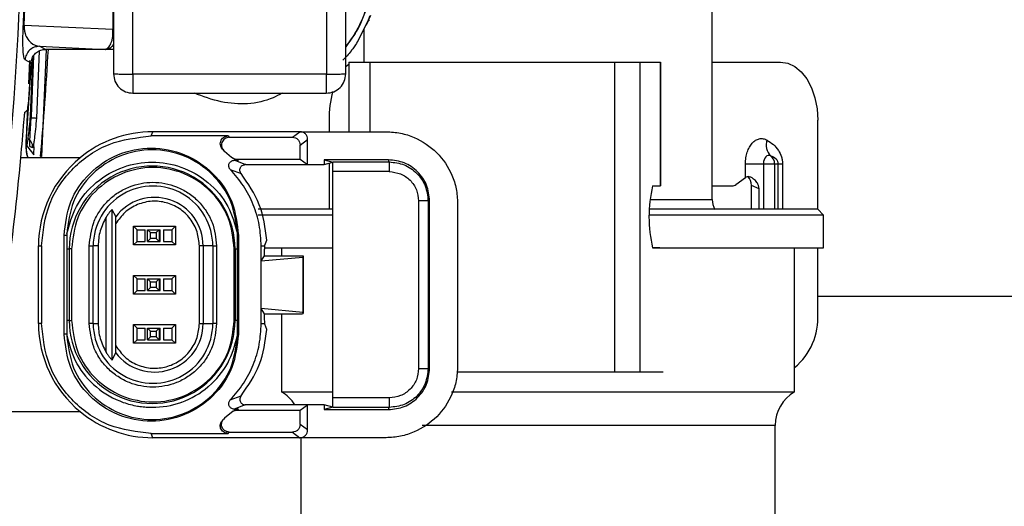
# Model space of a CAD drawing. Units: millimetres. Extents: x 10 to 416, y 10 to 287.
# Drawn here: x 290 to 301, y 182 to 187 of the extents above; entities that cross this region are included whole.
import ezdxf

# ---------------------------------------------------------------- set-up
doc = ezdxf.new("R2010")
doc.units = ezdxf.units.MM

msp = doc.modelspace()

# ---------------------------------------------------------------- linework, layer by layer
at = {"color": 7, "linetype": 'Continuous', "lineweight": 25}
for p, q in [((297.565, 185.497), (297.565, 200.788)), ((291.38, 190.415), (291.38, 186.795)), ((291.58, 186.793), (291.58, 190.413)), ((293.58, 190.413), (293.58, 186.793)), ((293.78, 186.795), (293.78, 190.415)), ((290.449, 187.302), (290.485, 188.697)), ((291.373, 187.668), (291.373, 187.252)), ((294.033, 187.397), (293.907, 187.138)), ((293.988, 187.294), (294.013, 187.352)), ((294.013, 187.352), (294.031, 187.397)), ((291.373, 187.252), (290.458, 187.295)), ((291.374, 187.187), (291.373, 187.252)), ((293.965, 187.258), (293.965, 186.917)), ((290.616, 187.079), (291.293, 187.047)), ((290.678, 187.047), (290.616, 187.079)), ((290.686, 187.047), (290.636, 185.941)), ((291.293, 187.047), (290.678, 187.047)), ((291.293, 187.047), (291.293, 187.047)), ((291.293, 187.047), (291.293, 187.047)), ((291.38, 187.047), (291.293, 187.047)), ((290.542, 186.959), (290.519, 186.358)), ((290.532, 186.359), (290.556, 186.981)), ((290.611, 187.031), (290.584, 186.338)), ((290.528, 186.906), (290.466, 186.938)), ((290.529, 186.91), (290.477, 186.131)), ((290.506, 186.692), (290.516, 186.933)), ((293.81, 186.917), (293.81, 186.197)), ((293.81, 186.917), (294.027, 186.917)), ((294.027, 186.917), (296.555, 186.917)), ((294.027, 186.917), (294.027, 186.197)), ((296.555, 186.917), (296.555, 183.717)), ((296.555, 186.917), (296.817, 186.917)), ((296.817, 186.917), (296.817, 183.717)), ((296.817, 186.917), (297.03, 186.917)), ((297.03, 186.917), (297.03, 185.637)), ((297.03, 186.917), (297.031, 186.917)), ((297.031, 185.637), (297.031, 186.917)), ((297.565, 186.917), (298.27, 186.917)), ((293.58, 186.793), (291.58, 186.793)), ((291.581, 186.595), (293.578, 186.595)), ((290.482, 186.131), (290.496, 186.458)), ((293.607, 186.317), (293.607, 186.197)), ((298.655, 185.397), (298.655, 186.317)), ((291.77, 186.153), (291.785, 186.197)), ((292.563, 186.153), (291.77, 186.153)), ((291.786, 186.197), (291.785, 186.197)), ((291.794, 186.197), (291.786, 186.197)), ((293.305, 186.197), (291.794, 186.197)), ((292.563, 186.153), (292.576, 186.14)), ((292.576, 186.14), (293.228, 186.14)), ((293.228, 186.14), (293.305, 186.197)), ((293.305, 186.197), (293.385, 186.197)), ((293.385, 186.197), (294.195, 186.197)), ((290.482, 186.055), (290.558, 185.96)), ((290.545, 186.03), (290.518, 186.041)), ((290.558, 185.961), (290.562, 186.044)), ((293.308, 186.06), (293.385, 186.117)), ((293.308, 185.915), (293.308, 186.06)), ((293.385, 185.857), (293.385, 186.117)), ((291.034, 185.927), (290.423, 185.927)), ((290.558, 185.96), (290.558, 185.961)), ((292.527, 185.996), (292.515, 186.009)), ((292.527, 185.996), (292.599, 185.936)), ((292.599, 185.936), (292.617, 185.923)), ((292.741, 185.857), (292.627, 185.902)), ((292.627, 185.902), (292.672, 185.902)), ((292.653, 185.915), (293.308, 185.915)), ((292.653, 185.915), (292.672, 185.902)), ((292.747, 185.857), (293.385, 185.857)), ((293.308, 185.915), (293.385, 185.857)), ((293.385, 185.857), (293.555, 185.857)), ((294.22, 185.907), (293.555, 185.907)), ((293.555, 185.907), (293.555, 185.857)), ((293.555, 185.907), (293.647, 185.882)), ((293.555, 185.857), (293.647, 185.882)), ((293.607, 185.871), (293.607, 185.397)), ((293.644, 185.885), (294.228, 185.885)), ((293.644, 185.885), (293.647, 185.882)), ((294.228, 185.885), (294.22, 185.907)), ((297.907, 185.723), (297.907, 185.867)), ((297.907, 185.867), (298.094, 185.867)), ((298.094, 185.867), (298.101, 185.867)), ((298.094, 185.867), (298.094, 185.397)), ((298.101, 185.867), (298.21, 185.867)), ((298.21, 185.867), (298.247, 185.867)), ((298.21, 185.397), (298.21, 185.867)), ((298.247, 185.867), (298.29, 185.867)), ((298.247, 185.397), (298.247, 185.867)), ((298.29, 185.867), (298.29, 185.397)), ((292.586, 185.807), (292.697, 185.766)), ((292.695, 185.769), (292.694, 185.77)), ((292.698, 185.766), (292.695, 185.769)), ((294.229, 185.785), (293.647, 185.785)), ((293.647, 183.449), (293.647, 185.785)), ((297.81, 185.651), (297.907, 185.723)), ((296.949, 185.637), (297.03, 185.637)), ((297.03, 185.637), (297.031, 185.637)), ((297.565, 185.637), (297.772, 185.637)), ((298.049, 185.609), (297.971, 185.643)), ((297.971, 185.397), (297.971, 185.643)), ((298.049, 185.397), (298.049, 185.609)), ((294.531, 185.482), (294.531, 183.752)), ((294.63, 185.482), (294.63, 183.752)), ((294.63, 185.482), (294.645, 185.482)), ((294.645, 183.752), (294.645, 185.482)), ((294.935, 185.457), (294.935, 183.777)), ((296.923, 185.497), (297.565, 185.497)), ((291.304, 183.919), (291.304, 185.315)), ((291.403, 185.32), (291.365, 185.391)), ((291.365, 183.843), (291.365, 185.391)), ((293.647, 185.337), (292.874, 185.337)), ((298.715, 185.337), (296.918, 185.337)), ((298.715, 185.337), (298.655, 185.397)), ((298.715, 184.997), (298.715, 185.337)), ((291.404, 183.985), (291.404, 185.249)), ((291.588, 185.222), (292.021, 185.222)), ((291.624, 185.185), (291.588, 185.222)), ((291.588, 185.029), (291.588, 185.222)), ((292.021, 185.222), (291.984, 185.185)), ((292.021, 185.222), (292.021, 185.029)), ((290.87, 184.107), (290.87, 185.127)), ((290.897, 185.127), (290.87, 185.127)), ((290.897, 185.141), (290.897, 185.127)), ((290.897, 185.127), (290.897, 184.987)), ((291.623, 185.185), (291.706, 185.185)), ((291.623, 185.065), (291.623, 185.185)), ((291.706, 185.065), (291.706, 185.185)), ((291.732, 185.185), (291.852, 185.185)), ((291.732, 185.185), (291.761, 185.155)), ((291.732, 185.065), (291.732, 185.185)), ((291.761, 185.095), (291.761, 185.155)), ((291.761, 185.155), (291.821, 185.155)), ((291.821, 185.155), (291.852, 185.185)), ((291.821, 185.155), (291.821, 185.095)), ((291.852, 185.185), (291.852, 185.065)), ((291.852, 185.185), (291.861, 185.185)), ((291.861, 185.065), (291.861, 185.185)), ((291.898, 185.185), (291.983, 185.185)), ((291.898, 185.185), (291.898, 185.065)), ((291.984, 185.185), (291.983, 185.185)), ((291.983, 185.185), (291.983, 185.065)), ((291.984, 185.185), (291.984, 185.065)), ((292.662, 185.127), (292.661, 185.141)), ((292.662, 184.987), (292.662, 185.127)), ((292.67, 185.127), (292.662, 185.127)), ((292.67, 185.127), (292.67, 184.107)), ((290.605, 185.017), (290.635, 185.017)), ((290.605, 184.217), (290.605, 185.017)), ((290.635, 185.017), (290.635, 184.217)), ((291.13, 184.217), (291.13, 185.017)), ((291.13, 185.017), (291.17, 185.017)), ((291.13, 185.017), (291.13, 185.017)), ((291.17, 184.217), (291.17, 185.017)), ((291.221, 185.017), (291.17, 185.017)), ((291.221, 185.017), (291.221, 184.217)), ((291.588, 185.029), (291.623, 185.065)), ((292.021, 185.029), (291.588, 185.029)), ((291.623, 185.065), (291.706, 185.065)), ((291.761, 185.095), (291.732, 185.065)), ((291.732, 185.065), (291.852, 185.065)), ((291.821, 185.095), (291.761, 185.095)), ((291.852, 185.065), (291.821, 185.095)), ((291.852, 185.065), (291.861, 185.065)), ((291.898, 185.065), (291.983, 185.065)), ((292.021, 185.029), (291.984, 185.065)), ((292.306, 185.017), (292.267, 185.017)), ((292.267, 184.217), (292.267, 185.017)), ((292.306, 185.017), (292.306, 184.217)), ((292.405, 185.017), (292.306, 185.017)), ((292.405, 185.017), (292.405, 184.217)), ((292.405, 185.017), (292.445, 185.017)), ((292.445, 185.017), (292.445, 184.217)), ((292.906, 184.865), (292.906, 185.017)), ((292.906, 185.017), (292.943, 185.017)), ((292.943, 185.017), (292.944, 185.025)), ((292.944, 185.025), (292.964, 185.078)), ((290.897, 184.987), (290.897, 184.247)), ((290.897, 184.987), (290.924, 184.987)), ((290.924, 184.247), (290.924, 184.987)), ((290.947, 184.987), (290.924, 184.987)), ((290.947, 184.987), (290.947, 184.247)), ((292.627, 184.247), (292.627, 184.987)), ((292.635, 184.987), (292.627, 184.987)), ((292.635, 184.987), (292.662, 184.987)), ((292.635, 184.987), (292.635, 184.247)), ((292.662, 184.247), (292.662, 184.987)), ((292.906, 184.865), (292.941, 184.917)), ((292.941, 184.917), (292.941, 184.926)), ((292.941, 184.917), (293.328, 184.917)), ((293.115, 184.997), (293.115, 184.917)), ((293.328, 184.917), (293.338, 184.914)), ((293.338, 184.914), (293.337, 184.903)), ((293.338, 184.914), (293.338, 184.321)), ((297.023, 184.997), (296.949, 184.997)), ((298.415, 183.511), (298.415, 184.997)), ((298.655, 184.317), (298.655, 184.997)), ((292.906, 184.865), (293.337, 184.903)), ((292.906, 184.37), (292.906, 184.865)), ((293.337, 184.903), (293.337, 184.331)), ((291.588, 184.714), (292.021, 184.714)), ((291.624, 184.677), (291.588, 184.714)), ((291.588, 184.521), (291.588, 184.714)), ((292.021, 184.714), (291.984, 184.677)), ((292.021, 184.714), (292.021, 184.521)), ((291.623, 184.677), (291.706, 184.677)), ((291.623, 184.557), (291.623, 184.677)), ((291.706, 184.557), (291.706, 184.677)), ((291.732, 184.677), (291.852, 184.677)), ((291.732, 184.677), (291.761, 184.647)), ((291.732, 184.557), (291.732, 184.677)), ((291.761, 184.587), (291.761, 184.647)), ((291.761, 184.647), (291.821, 184.647)), ((291.821, 184.647), (291.852, 184.677)), ((291.821, 184.647), (291.821, 184.587)), ((291.852, 184.677), (291.852, 184.557)), ((291.852, 184.677), (291.861, 184.677)), ((291.861, 184.557), (291.861, 184.677)), ((291.898, 184.677), (291.983, 184.677)), ((291.898, 184.677), (291.898, 184.557)), ((291.984, 184.677), (291.983, 184.677)), ((291.983, 184.677), (291.983, 184.557)), ((291.984, 184.677), (291.984, 184.557)), ((291.588, 184.521), (291.624, 184.557)), ((292.021, 184.521), (291.588, 184.521)), ((291.623, 184.557), (291.706, 184.557)), ((291.761, 184.587), (291.732, 184.557)), ((291.732, 184.557), (291.852, 184.557)), ((291.821, 184.587), (291.761, 184.587)), ((291.852, 184.557), (291.821, 184.587)), ((291.852, 184.557), (291.861, 184.557)), ((291.898, 184.557), (291.983, 184.557)), ((291.983, 184.557), (291.984, 184.557)), ((292.021, 184.521), (291.984, 184.557)), ((300.977, 184.497), (298.655, 184.497)), ((292.906, 184.217), (292.906, 184.37)), ((292.941, 184.317), (292.906, 184.37)), ((293.337, 184.331), (292.906, 184.37)), ((292.941, 184.309), (292.941, 184.317)), ((292.941, 184.317), (293.328, 184.317)), ((293.115, 184.317), (293.115, 183.511)), ((293.328, 184.317), (293.338, 184.321)), ((293.338, 184.321), (293.337, 184.331)), ((290.635, 184.217), (290.605, 184.217)), ((290.897, 184.247), (290.897, 184.107)), ((290.924, 184.247), (290.897, 184.247)), ((290.924, 184.247), (290.947, 184.247)), ((291.13, 184.217), (291.13, 184.217)), ((291.17, 184.217), (291.13, 184.217)), ((291.17, 184.217), (291.221, 184.217)), ((291.623, 184.169), (291.588, 184.206)), ((291.588, 184.206), (292.021, 184.206)), ((291.588, 184.013), (291.588, 184.206)), ((292.021, 184.206), (291.984, 184.169)), ((292.021, 184.206), (292.021, 184.013)), ((292.267, 184.217), (292.306, 184.217)), ((292.306, 184.217), (292.405, 184.217)), ((292.445, 184.217), (292.405, 184.217)), ((292.627, 184.247), (292.635, 184.247)), ((292.662, 184.247), (292.635, 184.247)), ((292.662, 184.107), (292.662, 184.247)), ((292.906, 184.217), (292.943, 184.217)), ((292.944, 184.209), (292.943, 184.217)), ((292.964, 184.156), (292.944, 184.209)), ((290.897, 184.107), (290.87, 184.107)), ((290.897, 184.107), (290.897, 184.093)), ((291.623, 184.169), (291.706, 184.169)), ((291.623, 184.049), (291.623, 184.169)), ((291.706, 184.049), (291.706, 184.169)), ((291.732, 184.169), (291.852, 184.169)), ((291.732, 184.169), (291.761, 184.139)), ((291.732, 184.049), (291.732, 184.169)), ((291.761, 184.079), (291.761, 184.139)), ((291.761, 184.139), (291.821, 184.139)), ((291.821, 184.139), (291.852, 184.169)), ((291.821, 184.139), (291.821, 184.079)), ((291.852, 184.169), (291.852, 184.049)), ((291.852, 184.169), (291.861, 184.169)), ((291.861, 184.049), (291.861, 184.169)), ((291.898, 184.169), (291.983, 184.169)), ((291.898, 184.169), (291.898, 184.049)), ((291.984, 184.169), (291.983, 184.169)), ((291.983, 184.169), (291.983, 184.049)), ((291.984, 184.169), (291.984, 184.049)), ((292.661, 184.093), (292.662, 184.107)), ((292.662, 184.107), (292.67, 184.107)), ((291.588, 184.013), (291.624, 184.049)), ((292.021, 184.013), (291.588, 184.013)), ((291.623, 184.049), (291.706, 184.049)), ((291.761, 184.079), (291.732, 184.049)), ((291.732, 184.049), (291.852, 184.049)), ((291.821, 184.079), (291.761, 184.079)), ((291.852, 184.049), (291.821, 184.079)), ((291.852, 184.049), (291.861, 184.049)), ((291.898, 184.049), (291.983, 184.049)), ((292.021, 184.013), (291.984, 184.049)), ((291.365, 183.843), (291.403, 183.915)), ((294.645, 183.752), (294.63, 183.752)), ((294.929, 183.717), (296.555, 183.717)), ((296.555, 183.717), (296.817, 183.717)), ((296.817, 183.717), (297.057, 183.717)), ((293.115, 183.511), (293.647, 183.511)), ((294.872, 183.511), (298.415, 183.511)), ((292.586, 183.428), (292.697, 183.469)), ((292.695, 183.465), (292.694, 183.465)), ((292.698, 183.469), (292.695, 183.465)), ((294.229, 183.449), (293.647, 183.449)), ((290.059, 183.307), (291.034, 183.307)), ((292.599, 183.299), (292.527, 183.238)), ((292.617, 183.311), (292.599, 183.299)), ((292.741, 183.377), (292.627, 183.333)), ((292.672, 183.333), (292.627, 183.333)), ((292.672, 183.333), (292.653, 183.32)), ((292.653, 183.32), (293.308, 183.32)), ((293.385, 183.377), (292.747, 183.377)), ((293.308, 183.32), (293.385, 183.377)), ((293.308, 183.175), (293.308, 183.32)), ((293.385, 183.117), (293.385, 183.377)), ((293.555, 183.377), (293.385, 183.377)), ((293.555, 183.377), (293.555, 183.327)), ((293.647, 183.352), (293.555, 183.377)), ((293.647, 183.352), (293.555, 183.327)), ((293.555, 183.327), (294.22, 183.327)), ((293.647, 183.352), (293.644, 183.35)), ((294.228, 183.35), (293.644, 183.35)), ((294.22, 183.327), (294.228, 183.35)), ((292.527, 183.238), (292.515, 183.226)), ((291.785, 183.037), (291.77, 183.082)), ((291.77, 183.082), (292.563, 183.082)), ((292.563, 183.082), (292.576, 183.095)), ((292.576, 183.095), (293.228, 183.095)), ((293.228, 183.095), (293.305, 183.037)), ((293.385, 183.117), (293.308, 183.175)), ((295.765, 183.164), (294.569, 183.164)), ((298.215, 183.164), (295.765, 183.164)), ((298.215, 182.197), (298.215, 183.164)), ((291.786, 183.037), (291.785, 183.037)), ((293.305, 183.037), (291.786, 183.037)), ((291.786, 183.037), (291.786, 183.037)), ((294.195, 183.037), (293.305, 183.037)), ((293.315, 183.037), (293.315, 182.197))]:
    msp.add_line(p, q, dxfattribs=at)
at = {"color": 7, "linetype": 'Continuous', "lineweight": 25, "flags": 128}
for points in [[(293.81, 186.89), (293.785, 186.872), (293.78, 186.867)], [(298.27, 186.917), (298.345, 186.906), (298.417, 186.872), (298.484, 186.816), (298.542, 186.742), (298.59, 186.651), (298.626, 186.547), (298.647, 186.434), (298.655, 186.317)], [(298.168, 185.949), (298.155, 185.953), (298.142, 185.953), (298.129, 185.948), (298.118, 185.938), (298.108, 185.924), (298.101, 185.907), (298.096, 185.888), (298.094, 185.867)]]:
    msp.add_lwpolyline(points, dxfattribs=at)
at = {"color": 7, "linetype": 'Continuous', "lineweight": 25}
for centre, radius, start, end in [((260.313, 188.697), 30.118, 349.8733, 10.1267), ((260.632, 188.697), 30.12, 354.7544, 356.8598), ((260.352, 188.697), 30.23, 355.788, 356.6033), ((294.736, 186.324), 1.129, 165.1062, 180.3603), ((260.344, 188.697), 30.206, 354.7385, 355.4494), ((291.785, 185.017), 1.18, 90.0001, 129.5364), ((298.286, 186.063), 0.164, 162.6874, 224.211), ((260.344, 188.697), 30.206, 349.8991, 354.7385), ((291.785, 185.017), 1.18, 129.5366, 180.0003), ((298.109, 185.867), 0.1, 359.8784, 53.8572), ((291.779, 184.987), 0.856, 359.9984, 180.0016), ((291.788, 185.017), 0.618, 359.9983, 180.0017), ((298.267, 185.317), 1.356, 166.3549, 193.6451), ((291.804, 185.017), 0.502, 359.9979, 142.9688), ((297.765, 185.497), 0.2, 180, 210.6832), ((297.998, 184.271), 0.658, 309.2929, 4.0358), ((291.785, 184.217), 1.18, 179.9997, 230.4634), ((291.779, 184.247), 0.856, 179.9984, 0.0016), ((291.788, 184.217), 0.618, 179.9983, 0.0017), ((291.804, 184.217), 0.502, 217.0312, 0.0021), ((292.915, 183.164), 0.4, 32.1724, 60), ((298.615, 183.164), 0.4, 120, 180), ((291.785, 184.217), 1.18, 230.4636, 269.9999)]:
    msp.add_arc(centre, radius, start, end, dxfattribs=at)
for centre, major_axis, ratio, start_param, end_param in [((274.591, 243.399), (29.322, 70.799), 0.599516, 4.058937, 4.059516), ((298.061, 185.658), (0.2, 0.017), 0.571982, 2.372921, 2.398465), ((297.886, 185.651), (-0.018, 0.105), 0.787352, 4.49872, 5.482685), ((297.772, 185.737), (0, 0.1), 0.775716, 3.141593, 3.665191)]:
    msp.add_ellipse(centre, major_axis=major_axis, ratio=ratio, start_param=start_param, end_param=end_param, dxfattribs=at)
for points, knots in [([(290.458, 187.295), (290.476, 187.763), (290.512, 188.697), (290.476, 189.632), (290.458, 190.099)], [0, 0, 0, 0, 0.5, 1, 1, 1, 1]), ([(294.049, 187.797), (294.036, 187.7), (294.009, 187.505), (293.912, 187.26), (293.817, 187.129), (293.78, 187.078)], [0, 0, 0, 0, 0.3782067, 0.7564109, 1, 1, 1, 1]), ([(294.051, 187.797), (294.038, 187.7), (294.011, 187.504), (293.914, 187.258), (293.818, 187.126), (293.78, 187.075)], [0, 0, 0, 0, 0.377026, 0.754052, 1, 1, 1, 1]), ([(293.988, 187.294), (293.992, 187.302), (293.999, 187.316), (294.008, 187.333), (294.015, 187.343), (294.021, 187.351), (294.024, 187.353), (294.026, 187.354)], [0, 0, 0, 0, 0.246969, 0.493266, 0.630302, 0.765324, 1, 1, 1, 1]), ([(290.466, 186.938), (290.46, 186.949), (290.451, 186.966), (290.445, 187.061), (290.444, 187.144), (290.445, 187.21), (290.447, 187.26), (290.448, 187.289), (290.449, 187.302)], [0, 0, 0, 0, 0.487555, 0.734505, 0.861346, 0.928183, 0.965286, 1, 1, 1, 1]), ([(290.449, 187.302), (290.45, 187.301), (290.451, 187.299), (290.456, 187.296), (290.458, 187.295)], [0, 0, 0, 0, 0.5, 1, 1, 1, 1]), ([(290.458, 187.295), (290.458, 187.292), (290.458, 187.285), (290.457, 187.275), (290.458, 187.264), (290.459, 187.25), (290.466, 187.204), (290.489, 187.157), (290.54, 187.097), (290.585, 187.086), (290.616, 187.079)], [0, 0, 0, 0, 0.009555, 0.019227, 0.029631, 0.041268, 0.069515, 0.228099, 0.483045, 1, 1, 1, 1]), ([(291.293, 187.047), (291.308, 187.053), (291.33, 187.062), (291.354, 187.109), (291.367, 187.148), (291.371, 187.175), (291.374, 187.187)], [0, 0, 0, 0, 0.487837, 0.7377, 0.878893, 1, 1, 1, 1]), ([(290.616, 187.079), (290.597, 187.077), (290.559, 187.073), (290.511, 187.041), (290.476, 186.994), (290.469, 186.957), (290.466, 186.938)], [0, 0, 0, 0, 0.249994, 0.5, 0.750006, 1, 1, 1, 1]), ([(290.528, 186.906), (290.531, 186.923), (290.536, 186.956), (290.565, 187), (290.605, 187.031), (290.645, 187.046), (290.67, 187.047), (290.678, 187.047)], [0, 0, 0, 0, 0.222865, 0.445721, 0.668943, 0.892526, 1, 1, 1, 1]), ([(291.38, 187.101), (291.375, 187.092), (291.363, 187.073), (291.332, 187.052), (291.306, 187.049), (291.293, 187.047)], [0, 0, 0, 0, 0.270741, 0.63537, 1, 1, 1, 1]), ([(291.293, 187.047), (291.306, 187.049), (291.332, 187.052), (291.364, 187.072), (291.375, 187.092), (291.38, 187.1)], [0, 0, 0, 0, 0.36703, 0.734024, 1, 1, 1, 1]), ([(293.907, 187.138), (293.895, 187.119), (293.875, 187.087), (293.851, 187.054), (293.839, 187.039), (293.836, 187.034), (293.82, 187.014), (293.796, 186.984), (293.771, 186.956), (293.756, 186.942), (293.752, 186.938), (293.75, 186.937)], [0, 0, 0, 0, 0.194399, 0.333249, 0.372149, 0.383951, 0.390653, 0.618137, 0.779953, 0.894325, 1, 1, 1, 1]), ([(291.38, 186.795), (291.383, 186.768), (291.389, 186.716), (291.435, 186.65), (291.502, 186.604), (291.554, 186.598), (291.581, 186.595)], [0, 0, 0, 0, 0.24997, 0.499959, 0.749974, 1, 1, 1, 1]), ([(291.58, 186.793), (291.58, 186.777), (291.58, 186.745), (291.58, 186.702), (291.58, 186.666), (291.58, 186.629), (291.581, 186.6), (291.581, 186.596), (291.581, 186.595)], [0, 0, 0, 0, 0.155016, 0.301525, 0.439519, 0.568994, 0.801385, 1, 1, 1, 1]), ([(293.578, 186.595), (293.605, 186.598), (293.657, 186.604), (293.724, 186.65), (293.77, 186.716), (293.776, 186.768), (293.78, 186.795)], [0, 0, 0, 0, 0.25003, 0.500049, 0.74999, 1, 1, 1, 1]), ([(293.578, 186.595), (293.578, 186.596), (293.579, 186.6), (293.579, 186.629), (293.579, 186.666), (293.579, 186.702), (293.579, 186.745), (293.579, 186.777), (293.58, 186.793)], [0, 0, 0, 0, 0.1986151, 0.4310064, 0.5604808, 0.6984754, 0.844984, 1, 1, 1, 1]), ([(293.121, 186.595), (293.09, 186.578), (292.902, 186.478), (292.564, 186.465), (292.306, 186.561), (292.215, 186.595)], [0, 0, 0, 0, 0.11105, 0.686225, 1, 1, 1, 1]), ([(290.494, 186.427), (290.495, 186.428), (290.495, 186.429), (290.496, 186.438), (290.498, 186.451), (290.499, 186.465), (290.5, 186.474), (290.5, 186.477)], [0, 0, 0, 0, 0.219127, 0.438234, 0.657833, 0.878019, 1, 1, 1, 1]), ([(290.455, 186.301), (290.456, 186.312), (290.458, 186.334), (290.461, 186.365), (290.463, 186.387), (290.465, 186.398), (290.466, 186.4), (290.466, 186.401)], [0, 0, 0, 0, 0.220504, 0.441008, 0.661452, 0.881418, 1, 1, 1, 1]), ([(290.519, 186.358), (290.516, 186.322), (290.509, 186.249), (290.499, 186.152), (290.49, 186.092), (290.485, 186.063), (290.483, 186.058), (290.482, 186.055)], [0, 0, 0, 0, 0.245205, 0.491884, 0.743321, 0.871366, 1, 1, 1, 1]), ([(290.518, 186.041), (290.518, 186.043), (290.516, 186.046), (290.515, 186.074), (290.517, 186.136), (290.523, 186.24), (290.529, 186.319), (290.532, 186.359)], [0, 0, 0, 0, 0.128443, 0.25803, 0.506778, 0.752389, 1, 1, 1, 1]), ([(290.529, 186.342), (290.54, 186.341), (290.561, 186.34), (290.579, 186.338), (290.582, 186.338), (290.584, 186.338)], [0, 0, 0, 0, 0.381683, 0.690841, 1, 1, 1, 1]), ([(290.584, 186.338), (290.58, 186.299), (290.574, 186.222), (290.564, 186.137), (290.557, 186.083), (290.552, 186.053), (290.548, 186.033), (290.546, 186.031), (290.545, 186.03)], [0, 0, 0, 0, 0.243523, 0.488536, 0.615607, 0.741535, 0.8704, 1, 1, 1, 1]), ([(290.477, 186.131), (290.474, 186.076), (290.47, 186.007), (290.489, 185.941), (290.493, 185.927)], [0, 0, 0, 0, 0.797127, 1, 1, 1, 1]), ([(290.498, 185.927), (290.494, 185.941), (290.475, 186.007), (290.479, 186.076), (290.482, 186.131)], [0, 0, 0, 0, 0.210377, 1, 1, 1, 1]), ([(290.545, 186.03), (290.545, 186.042), (290.545, 186.064), (290.528, 186.101), (290.505, 186.118), (290.491, 186.128)], [0, 0, 0, 0, 0.280837, 0.56168, 1, 1, 1, 1]), ([(292.515, 186.009), (292.509, 186.014), (292.496, 186.025), (292.486, 186.048), (292.482, 186.073), (292.486, 186.098), (292.497, 186.121), (292.515, 186.138), (292.538, 186.151), (292.555, 186.152), (292.563, 186.153)], [0, 0, 0, 0, 0.124614, 0.249751, 0.37419, 0.49965, 0.62409, 0.749618, 0.874528, 1, 1, 1, 1]), ([(292.576, 186.14), (292.568, 186.139), (292.551, 186.137), (292.529, 186.126), (292.51, 186.108), (292.499, 186.086), (292.494, 186.061), (292.498, 186.037), (292.508, 186.013), (292.521, 186.002), (292.527, 185.996)], [0, 0, 0, 0, 0.12475, 0.249964, 0.374001, 0.50016, 0.624085, 0.750159, 0.874276, 1, 1, 1, 1]), ([(293.228, 186.14), (293.239, 186.138), (293.26, 186.136), (293.286, 186.118), (293.305, 186.091), (293.307, 186.07), (293.308, 186.06)], [0, 0, 0, 0, 0.2500217, 0.5, 0.7499783, 1, 1, 1, 1]), ([(293.385, 186.117), (293.384, 186.128), (293.382, 186.149), (293.363, 186.175), (293.337, 186.194), (293.316, 186.196), (293.305, 186.197)], [0, 0, 0, 0, 0.250022, 0.5, 0.749978, 1, 1, 1, 1]), ([(294.195, 186.197), (294.246, 186.194), (294.345, 186.188), (294.53, 186.128), (294.732, 185.994), (294.866, 185.793), (294.926, 185.607), (294.932, 185.508), (294.935, 185.457)], [0, 0, 0, 0, 0.130407, 0.257392, 0.499999, 0.742591, 0.86958, 1, 1, 1, 1]), ([(292.495, 186.031), (292.497, 186.029), (292.501, 186.025), (292.505, 186.021), (292.507, 186.019)], [0, 0, 0, 0, 0.499999, 1, 1, 1, 1]), ([(297.907, 185.867), (297.908, 185.888), (297.91, 185.929), (297.925, 185.988), (297.947, 186.039), (297.977, 186.081), (298.012, 186.111), (298.051, 186.126), (298.091, 186.128), (298.117, 186.117), (298.129, 186.111)], [0, 0, 0, 0, 0.124834, 0.24999, 0.374668, 0.49999, 0.624668, 0.74999, 0.874835, 1, 1, 1, 1]), ([(298.129, 186.111), (298.152, 186.097), (298.195, 186.07), (298.247, 186.011), (298.277, 185.952), (298.289, 185.903), (298.29, 185.879), (298.29, 185.867)], [0, 0, 0, 0, 0.311625, 0.578768, 0.805813, 0.904596, 1, 1, 1, 1]), ([(290.636, 185.941), (290.635, 185.941), (290.635, 185.941), (290.633, 185.942), (290.63, 185.942), (290.627, 185.943), (290.626, 185.943)], [0, 0, 0, 0, 0.249952, 0.5, 0.750048, 1, 1, 1, 1]), ([(292.599, 185.936), (292.607, 185.93), (292.623, 185.918), (292.643, 185.916), (292.653, 185.915)], [0, 0, 0, 0, 0.500046, 1, 1, 1, 1]), ([(298.247, 185.867), (298.247, 185.869), (298.246, 185.873), (298.245, 185.882), (298.239, 185.899), (298.213, 185.929), (298.188, 185.94), (298.168, 185.949)], [0, 0, 0, 0, 0.024171, 0.050594, 0.116065, 0.317991, 1, 1, 1, 1]), ([(290.897, 185.141), (290.924, 185.239), (290.98, 185.441), (291.191, 185.688), (291.469, 185.847), (291.779, 185.9), (292.089, 185.847), (292.367, 185.688), (292.578, 185.441), (292.634, 185.239), (292.661, 185.141)], [0, 0, 0, 0, 0.121103, 0.25, 0.378897, 0.5, 0.621103, 0.75, 0.878897, 1, 1, 1, 1]), ([(292.586, 185.807), (292.583, 185.811), (292.575, 185.82), (292.571, 185.837), (292.57, 185.853), (292.574, 185.868), (292.582, 185.881), (292.594, 185.892), (292.609, 185.9), (292.621, 185.901), (292.627, 185.902)], [0, 0, 0, 0, 0.132497, 0.266487, 0.381836, 0.499956, 0.615278, 0.733467, 0.865959, 1, 1, 1, 1]), ([(292.672, 185.902), (292.661, 185.903), (292.641, 185.905), (292.625, 185.917), (292.617, 185.923)], [0, 0, 0, 0, 0.497577, 1, 1, 1, 1]), ([(292.694, 185.77), (292.692, 185.775), (292.686, 185.784), (292.684, 185.802), (292.686, 185.819), (292.694, 185.833), (292.704, 185.845), (292.717, 185.853), (292.729, 185.856), (292.737, 185.857), (292.74, 185.857), (292.741, 185.857)], [0, 0, 0, 0, 0.139127, 0.27828, 0.418569, 0.561091, 0.661986, 0.808264, 0.918492, 0.964106, 1, 1, 1, 1]), ([(292.747, 185.857), (292.746, 185.857), (292.744, 185.857), (292.742, 185.857), (292.741, 185.857)], [0, 0, 0, 0, 0.430278, 1, 1, 1, 1]), ([(293.647, 185.785), (293.647, 185.798), (293.647, 185.824), (293.646, 185.856), (293.645, 185.88), (293.644, 185.883), (293.644, 185.885)], [0, 0, 0, 0, 0.2485383, 0.5000055, 0.7496271, 1, 1, 1, 1]), ([(294.645, 185.482), (294.639, 185.538), (294.626, 185.65), (294.528, 185.79), (294.387, 185.888), (294.276, 185.901), (294.22, 185.907)], [0, 0, 0, 0, 0.249986, 0.499978, 0.74997, 1, 1, 1, 1]), ([(294.228, 185.885), (294.281, 185.879), (294.386, 185.867), (294.519, 185.774), (294.612, 185.641), (294.624, 185.535), (294.63, 185.482)], [0, 0, 0, 0, 0.250033, 0.500021, 0.75001, 1, 1, 1, 1]), ([(294.229, 185.785), (294.268, 185.78), (294.348, 185.771), (294.448, 185.701), (294.518, 185.601), (294.527, 185.522), (294.531, 185.482)], [0, 0, 0, 0, 0.250121, 0.500103, 0.749958, 1, 1, 1, 1]), ([(298.049, 185.609), (298.047, 185.621), (298.043, 185.648), (298.019, 185.685), (297.988, 185.714), (297.959, 185.73), (297.934, 185.735), (297.919, 185.731), (297.912, 185.726), (297.911, 185.725)], [0, 0, 0, 0, 0.155182, 0.363609, 0.578562, 0.724492, 0.846217, 0.968343, 1, 1, 1, 1]), ([(291.13, 185.017), (291.139, 185.1), (291.152, 185.227), (291.234, 185.381), (291.319, 185.485), (291.424, 185.571), (291.577, 185.65), (291.787, 185.691), (291.998, 185.65), (292.151, 185.571), (292.255, 185.485), (292.34, 185.381), (292.422, 185.228), (292.436, 185.1), (292.445, 185.017)], [0, 0, 0, 0, 0.119722, 0.184768, 0.25, 0.315035, 0.380278, 0.5, 0.619722, 0.684768, 0.75, 0.815035, 0.880278, 1, 1, 1, 1]), ([(292.267, 185.017), (292.262, 185.066), (292.253, 185.167), (292.178, 185.304), (292.065, 185.409), (291.927, 185.471), (291.776, 185.487), (291.625, 185.452), (291.492, 185.372), (291.433, 185.289), (291.404, 185.249)], [0, 0, 0, 0, 0.121598, 0.25, 0.378402, 0.5, 0.621598, 0.75, 0.878402, 1, 1, 1, 1]), ([(291.365, 185.391), (291.364, 185.391), (291.363, 185.391), (291.358, 185.386), (291.35, 185.378), (291.338, 185.364), (291.322, 185.343), (291.31, 185.325), (291.304, 185.315)], [0, 0, 0, 0, 0.108659, 0.222685, 0.348417, 0.490634, 0.719561, 1, 1, 1, 1]), ([(291.404, 185.249), (291.404, 185.264), (291.404, 185.286), (291.404, 185.308), (291.403, 185.318), (291.403, 185.319), (291.403, 185.32)], [0, 0, 0, 0, 0.498999, 0.751148, 0.880421, 1, 1, 1, 1]), ([(293.647, 185.397), (293.548, 185.397), (293.322, 185.397), (293.081, 185.397), (292.907, 185.397), (292.886, 185.397), (292.875, 185.397)], [0, 0, 0, 0, 0.2092014, 0.4728009, 0.7364005, 1, 1, 1, 1]), ([(298.655, 185.397), (298.644, 185.397), (298.623, 185.397), (298.451, 185.397), (298.184, 185.397), (297.821, 185.397), (297.398, 185.397), (297.073, 185.397), (296.919, 185.397)], [0, 0, 0, 0, 0.169395, 0.33879, 0.508185, 0.677581, 0.846976, 1, 1, 1, 1]), ([(292.941, 184.926), (292.941, 184.935), (292.941, 184.955), (292.941, 184.981), (292.942, 185.003), (292.943, 185.013), (292.943, 185.017)], [0, 0, 0, 0, 0.248477, 0.499758, 0.745593, 1, 1, 1, 1]), ([(292.942, 184.997), (292.971, 184.997), (293.051, 184.997), (293.287, 184.997), (293.531, 184.997), (293.647, 184.997)], [0, 0, 0, 0, 0.233192, 0.633933, 1, 1, 1, 1]), ([(296.949, 184.997), (297.104, 184.997), (297.433, 184.997), (297.864, 184.997), (298.234, 184.997), (298.507, 184.997), (298.682, 184.997), (298.704, 184.997), (298.715, 184.997)], [0, 0, 0, 0, 0.1515058, 0.3212047, 0.4909035, 0.6606023, 0.8303012, 1, 1, 1, 1]), ([(292.943, 184.217), (292.943, 184.222), (292.942, 184.231), (292.941, 184.253), (292.941, 184.28), (292.941, 184.299), (292.941, 184.309)], [0, 0, 0, 0, 0.248499, 0.499755, 0.745616, 1, 1, 1, 1]), ([(292.445, 184.217), (292.436, 184.135), (292.422, 184.007), (292.341, 183.854), (292.256, 183.749), (292.151, 183.664), (291.998, 183.584), (291.787, 183.544), (291.577, 183.584), (291.424, 183.664), (291.319, 183.749), (291.234, 183.854), (291.152, 184.007), (291.139, 184.135), (291.13, 184.217)], [0, 0, 0, 0, 0.119722, 0.184768, 0.25, 0.315035, 0.380278, 0.5, 0.619722, 0.684768, 0.75, 0.815035, 0.880278, 1, 1, 1, 1]), ([(291.404, 183.985), (291.433, 183.945), (291.492, 183.863), (291.625, 183.782), (291.776, 183.747), (291.927, 183.763), (292.065, 183.825), (292.178, 183.931), (292.253, 184.067), (292.262, 184.168), (292.267, 184.217)], [0, 0, 0, 0, 0.121598, 0.25, 0.378402, 0.5, 0.621598, 0.75, 0.878402, 1, 1, 1, 1]), ([(290.897, 184.093), (290.923, 183.995), (290.95, 183.894), (291.052, 183.713), (291.193, 183.545), (291.425, 183.412), (291.581, 183.372), (291.656, 183.36), (291.7, 183.354), (291.746, 183.352), (291.77, 183.352), (291.777, 183.352), (291.778, 183.352), (291.779, 183.352), (291.88, 183.352), (291.985, 183.369), (292.18, 183.439), (292.279, 183.496), (292.439, 183.633), (292.579, 183.796), (292.634, 183.995), (292.661, 184.093)], [0, 0, 0, 0, 0.1210207, 0.1246266, 0.2498859, 0.3786949, 0.439505, 0.4428862, 0.4697709, 0.4923707, 0.4981394, 0.4996407, 0.5000455, 0.5001615, 0.5002198, 0.6212406, 0.6248486, 0.7501058, 0.7537531, 0.8782303, 1, 1, 1, 1]), ([(291.304, 183.919), (291.31, 183.909), (291.322, 183.891), (291.338, 183.87), (291.35, 183.857), (291.358, 183.848), (291.363, 183.843), (291.364, 183.843), (291.365, 183.843)], [0, 0, 0, 0, 0.280267, 0.509353, 0.651539, 0.777257, 0.891296, 1, 1, 1, 1]), ([(291.403, 183.915), (291.403, 183.915), (291.403, 183.917), (291.404, 183.924), (291.404, 183.932), (291.404, 183.952), (291.404, 183.971), (291.404, 183.985)], [0, 0, 0, 0, 0.1145042, 0.2479998, 0.362576, 0.5013609, 1, 1, 1, 1]), ([(294.935, 183.777), (294.932, 183.727), (294.926, 183.627), (294.866, 183.442), (294.732, 183.241), (294.53, 183.106), (294.345, 183.046), (294.246, 183.04), (294.195, 183.037)], [0, 0, 0, 0, 0.130418, 0.257406, 0.499999, 0.742577, 0.86957, 1, 1, 1, 1]), ([(294.22, 183.327), (294.276, 183.333), (294.387, 183.346), (294.528, 183.444), (294.626, 183.585), (294.639, 183.696), (294.645, 183.752)], [0, 0, 0, 0, 0.249953, 0.499885, 0.749903, 1, 1, 1, 1]), ([(294.63, 183.752), (294.624, 183.699), (294.612, 183.594), (294.519, 183.461), (294.386, 183.368), (294.281, 183.356), (294.228, 183.35)], [0, 0, 0, 0, 0.2499973, 0.5000123, 0.750018, 1, 1, 1, 1]), ([(294.531, 183.752), (294.527, 183.712), (294.518, 183.633), (294.448, 183.533), (294.348, 183.463), (294.268, 183.454), (294.229, 183.449)], [0, 0, 0, 0, 0.250176, 0.500093, 0.749951, 1, 1, 1, 1]), ([(292.627, 183.333), (292.621, 183.333), (292.61, 183.334), (292.595, 183.341), (292.583, 183.352), (292.575, 183.366), (292.57, 183.382), (292.571, 183.399), (292.576, 183.415), (292.583, 183.423), (292.586, 183.428)], [0, 0, 0, 0, 0.123521, 0.24956, 0.368916, 0.499733, 0.619312, 0.749921, 0.870562, 1, 1, 1, 1]), ([(292.694, 183.465), (292.691, 183.459), (292.686, 183.449), (292.684, 183.432), (292.686, 183.415), (292.694, 183.4), (292.705, 183.389), (292.718, 183.381), (292.729, 183.378), (292.737, 183.377), (292.74, 183.377), (292.741, 183.377)], [0, 0, 0, 0, 0.1464, 0.278444, 0.417175, 0.561583, 0.685537, 0.808776, 0.926445, 0.967878, 1, 1, 1, 1]), ([(293.644, 183.35), (293.644, 183.351), (293.645, 183.355), (293.646, 183.378), (293.647, 183.411), (293.647, 183.437), (293.647, 183.449)], [0, 0, 0, 0, 0.248583, 0.500062, 0.749659, 1, 1, 1, 1]), ([(292.599, 183.299), (292.607, 183.305), (292.623, 183.317), (292.643, 183.319), (292.653, 183.32)], [0, 0, 0, 0, 0.499981, 1, 1, 1, 1]), ([(292.617, 183.311), (292.625, 183.317), (292.641, 183.33), (292.661, 183.332), (292.672, 183.333)], [0, 0, 0, 0, 0.499981, 1, 1, 1, 1]), ([(292.747, 183.377), (292.746, 183.377), (292.744, 183.377), (292.742, 183.377), (292.741, 183.377)], [0, 0, 0, 0, 0.454348, 1, 1, 1, 1]), ([(292.563, 183.082), (292.554, 183.082), (292.537, 183.084), (292.515, 183.097), (292.497, 183.114), (292.486, 183.135), (292.482, 183.157), (292.484, 183.18), (292.494, 183.206), (292.508, 183.219), (292.515, 183.226)], [0, 0, 0, 0, 0.129096, 0.258449, 0.379127, 0.500331, 0.606624, 0.713488, 0.848168, 1, 1, 1, 1]), ([(292.498, 183.193), (292.496, 183.191), (292.492, 183.187), (292.488, 183.183), (292.485, 183.181)], [0, 0, 0, 0, 0.500001, 1, 1, 1, 1]), ([(292.576, 183.095), (292.567, 183.096), (292.55, 183.097), (292.528, 183.11), (292.51, 183.127), (292.499, 183.148), (292.495, 183.17), (292.497, 183.193), (292.506, 183.218), (292.52, 183.231), (292.527, 183.238)], [0, 0, 0, 0, 0.129431, 0.258152, 0.379977, 0.500429, 0.607708, 0.71334, 0.852629, 1, 1, 1, 1]), ([(293.308, 183.175), (293.307, 183.164), (293.305, 183.143), (293.286, 183.117), (293.26, 183.098), (293.239, 183.096), (293.228, 183.095)], [0, 0, 0, 0, 0.250022, 0.5, 0.749978, 1, 1, 1, 1]), ([(293.305, 183.037), (293.316, 183.038), (293.337, 183.041), (293.363, 183.059), (293.382, 183.086), (293.384, 183.107), (293.385, 183.117)], [0, 0, 0, 0, 0.250022, 0.5, 0.749978, 1, 1, 1, 1])]:
    msp.add_open_spline(points, degree=3, knots=knots, dxfattribs=at)
for points in [[(291.38, 186.795), (291.383, 186.794), (291.389, 186.794), (291.435, 186.793), (291.501, 186.793), (291.553, 186.793), (291.58, 186.793)], [(293.58, 186.793), (293.606, 186.793), (293.658, 186.793), (293.724, 186.793), (293.77, 186.794), (293.777, 186.794), (293.78, 186.795)], [(290.635, 185.017), (290.652, 185.166), (290.686, 185.464), (290.949, 185.839), (291.324, 186.101), (291.622, 186.136), (291.77, 186.153)], [(290.87, 185.127), (290.884, 185.245), (290.911, 185.481), (291.119, 185.78), (291.417, 185.98), (291.77, 186.051), (292.124, 185.98), (292.422, 185.78), (292.63, 185.481), (292.657, 185.245), (292.67, 185.127)], [(292.661, 185.141), (292.647, 185.255), (292.617, 185.484), (292.412, 185.772), (292.123, 185.965), (291.779, 186.032), (291.436, 185.965), (291.146, 185.772), (290.941, 185.484), (290.912, 185.255), (290.897, 185.141)], [(292.627, 184.987), (292.615, 185.097), (292.589, 185.317), (292.395, 185.597), (292.118, 185.783), (291.787, 185.849), (291.457, 185.783), (291.179, 185.597), (290.985, 185.317), (290.96, 185.097), (290.947, 184.987)], [(294.228, 185.885), (294.228, 185.883), (294.228, 185.88), (294.229, 185.856), (294.229, 185.824), (294.229, 185.798), (294.229, 185.785)], [(292.906, 185.017), (292.902, 185.09), (292.894, 185.236), (292.829, 185.445), (292.73, 185.642), (292.634, 185.752), (292.586, 185.807)], [(292.964, 185.078), (292.947, 185.204), (292.913, 185.454), (292.769, 185.662), (292.697, 185.766)], [(294.63, 185.482), (294.629, 185.482), (294.625, 185.482), (294.602, 185.482), (294.57, 185.482), (294.544, 185.482), (294.531, 185.482)], [(291.304, 185.315), (291.28, 185.268), (291.232, 185.175), (291.224, 185.07), (291.221, 185.017)], [(291.77, 183.082), (291.622, 183.099), (291.324, 183.133), (290.949, 183.396), (290.686, 183.771), (290.652, 184.068), (290.635, 184.217)], [(290.947, 184.247), (290.96, 184.137), (290.985, 183.917), (291.179, 183.638), (291.457, 183.451), (291.787, 183.385), (292.118, 183.451), (292.395, 183.638), (292.589, 183.917), (292.615, 184.137), (292.627, 184.247)], [(291.221, 184.217), (291.224, 184.165), (291.232, 184.06), (291.28, 183.966), (291.304, 183.919)], [(292.586, 183.428), (292.634, 183.483), (292.73, 183.593), (292.829, 183.789), (292.894, 183.999), (292.902, 184.144), (292.906, 184.217)], [(292.67, 184.107), (292.657, 183.989), (292.63, 183.754), (292.422, 183.454), (292.124, 183.254), (291.77, 183.184), (291.417, 183.254), (291.119, 183.454), (290.911, 183.754), (290.884, 183.989), (290.87, 184.107)], [(292.697, 183.469), (292.769, 183.573), (292.913, 183.78), (292.947, 184.031), (292.964, 184.156)], [(290.897, 184.093), (290.912, 183.979), (290.941, 183.751), (291.146, 183.462), (291.436, 183.27), (291.779, 183.202), (292.123, 183.27), (292.412, 183.462), (292.617, 183.751), (292.647, 183.979), (292.661, 184.093)], [(294.531, 183.752), (294.544, 183.752), (294.57, 183.752), (294.602, 183.752), (294.625, 183.752), (294.629, 183.752), (294.63, 183.752)], [(294.229, 183.449), (294.229, 183.437), (294.229, 183.411), (294.229, 183.378), (294.228, 183.355), (294.228, 183.351), (294.228, 183.35)]]:
    msp.add_open_spline(points, degree=3, dxfattribs=at)

doc.saveas('drawing.dxf')
